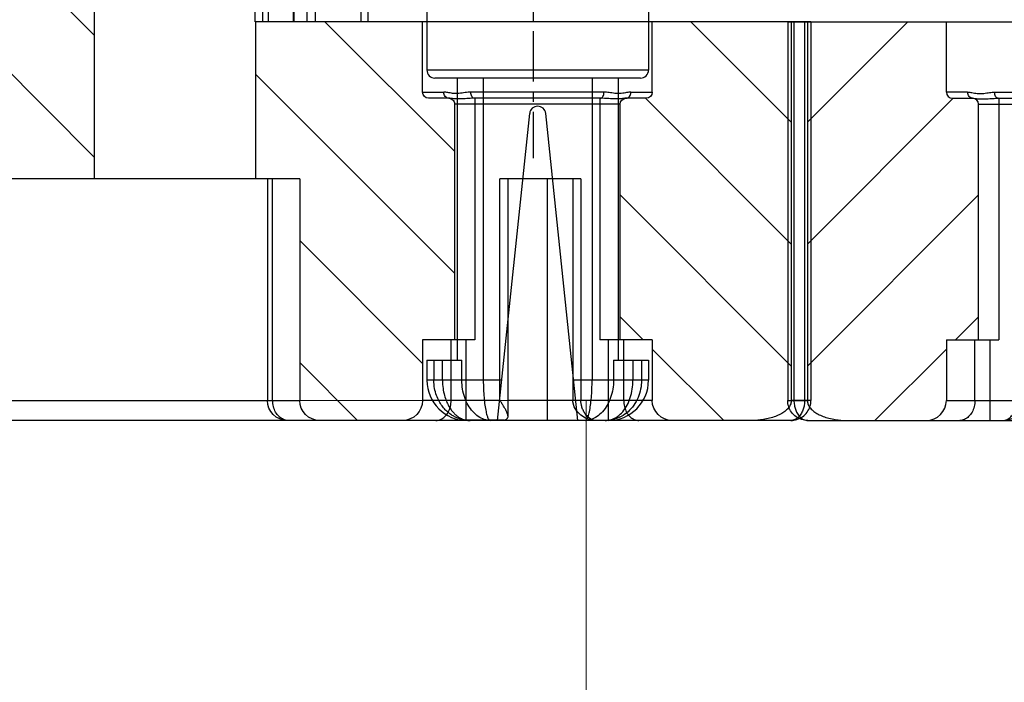
# Model space of a CAD drawing. Units: millimetres. Extents: x 50340 to 55197, y -10077 to -8244.
# Drawn here: x 51407 to 51432, y -8661 to -8645 of the extents above; entities that cross this region are included whole.
import ezdxf

# ---------------------------------------------------------------- set-up
doc = ezdxf.new("R2010")
doc.units = ezdxf.units.MM
doc.linetypes.add('CENTER', pattern=[2, 1.25, -0.25, 0.25, -0.25])
for name, color, linetype in [('02___PRT_ALL_AXES', 7, 'Continuous'), ('DIM', 7, 'Continuous'), ('中线心', 6, 'CENTER')]:
    doc.layers.add(name, color=color, linetype=linetype)
doc.layers.add('细实线', color=1, linetype='Continuous', lineweight=15)

# ---------------------------------------------------------------- blocks, each defined once
blk = doc.blocks.new('MP330-1')
at = {"layer": '中线心'}
blk.add_line((7885.750685219124, -592.2562573389412), (7870.600600791784, -592.2562573389412), dxfattribs=at)
blk = doc.blocks.new('MP331-1')
at = {"color": 7, "linetype": 'Continuous'}
for p, q in [((8042.57529991753, -515.9877827298753), (8042.57529991753, -532.9877827298752)), ((8035.77604991753, -529.0877827298752), (8035.77604991753, -520.9877827298753)), ((8035.94966102953, -529.0877827298752), (8035.94966102953, -520.9877827298753)), ((8037.07986623353, -529.0877827298752), (8037.07986623353, -520.9877827298753)), ((8037.28891287953, -529.0877827298752), (8037.28891287953, -520.9877827298753)), ((8037.61772874353, -520.9877827298753), (8037.61772874353, -529.0877827298752)), ((8037.636810517531, -520.9877827298753), (8037.636810517531, -529.0877827298752)), ((8038.25286151153, -529.0877827298752), (8038.25286151153, -520.9877827298753)), ((8038.39346285353, -529.0877827298752), (8038.39346285353, -520.9877827298753)), ((8038.59062000953, -520.9877827298753), (8038.59062000953, -529.0877827298752)), ((8024.78768014953, -529.0877827298752), (8024.78768014953, -538.4877827298753)), ((8024.78771731953, -529.0877827298752), (8038.57529991753, -529.0877827298752)), ((8024.94347013353, -529.0877827298752), (8024.94347013353, -538.4877827298753)), ((8025.27531664153, -529.0877827298752), (8025.27531664153, -538.4877827298753)), ((8028.72604991753, -530.8377827298752), (8028.72604991753, -529.0877827298752)), ((8034.426049917531, -530.8377827298752), (8034.426049917531, -529.0877827298752)), ((8038.57529991753, -529.0877827298752), (8038.57529991753, -532.9877827298752)), ((8029.25402298953, -530.8377827298752), (8028.72604991753, -530.8377827298752)), ((8028.876049917531, -530.9877827298753), (8029.37604991753, -530.9877827298753)), ((8029.92356967753, -530.8377827298752), (8033.22853015753, -530.8377827298752)), ((8030.01054232553, -530.9877827298753), (8033.14155750953, -530.9877827298753)), ((8030.02604991753, -530.9877827298753), (8030.02604991753, -536.9877827298753)), ((8033.12604991753, -530.9877827298753), (8033.12604991753, -536.9877827298753)), ((8033.77604991753, -530.9877827298753), (8034.27604991753, -530.9877827298753)), ((8034.426049917531, -530.8377827298752), (8033.89807684553, -530.8377827298752)), ((8029.52604991753, -536.9877827298753), (8029.52604991753, -531.1377827298753)), ((8029.52604991753, -531.1377827298753), (8033.62604991753, -531.1377827298753)), ((8033.62604991753, -536.9877827298753), (8033.62604991753, -531.1377827298753)), ((8030.49689371953, -532.9877827298752), (8030.49689371953, -538.4877827298753)), ((8030.49689371953, -532.9877827298752), (8032.50547278153, -532.9877827298752)), ((8030.69689371953, -532.9877827298752), (8030.69689371953, -538.4877827698753)), ((8031.32604991753, -538.9877827298752), (8031.32604991753, -532.9877827298752)), ((8032.30547278153, -538.8858070118753), (8032.30547278153, -532.9877827298752)), ((8032.50547278153, -538.4877827298753), (8032.50547278153, -532.9877827298752)), ((8037.47529991753, -532.9877827298752), (8055.42604991753, -532.9877827298752)), ((8037.47529991753, -532.9877827298752), (8037.47529991753, -538.4877827298753)), ((8038.14701516553, -538.4877827298753), (8038.14701516553, -532.9877827298752)), ((8038.27702456953, -532.9877827298752), (8038.27702456953, -538.4877827298753)), ((8028.72604991753, -536.9877827298753), (8028.72604991753, -538.4877827298753)), ((8028.72604991753, -536.9877827298753), (8030.02604991753, -536.9877827298753)), ((8029.43387813353, -538.4877827298753), (8029.43387813353, -536.9877827298753)), ((8029.80969774553, -538.9877827298752), (8029.80969774553, -536.9877827298753)), ((8033.12604991753, -536.9877827298753), (8034.426049917531, -536.9877827298753)), ((8033.34240209153, -538.9821257278753), (8033.34240209153, -536.9877827298753)), ((8033.71822170353, -538.4877827298753), (8033.71822170353, -536.9877827298753)), ((8034.426049917531, -536.9877827298753), (8034.426049917531, -538.4877827298753)), ((8024.78768014953, -538.4877827298753), (8025.27531664153, -538.4877827298753)), ((8028.72604991753, -538.4877827298753), (8032.30547278153, -538.4877827298753)), ((8030.69532423553, -538.5231453158754), (8030.69689356553, -538.4877951978752)), ((8032.50547278153, -538.4877827298753), (8034.426049917531, -538.4877827298753)), ((8055.11784488753, -538.4878147338752), (8037.47529991753, -538.4877827298753)), ((8025.28768019953, -538.9877827298752), (8026.20605073153, -538.9877827298752)), ((8026.21444603553, -538.9877827298752), (8054.02604991753, -538.9877827298752)), ((8032.40443648353, -538.9821257278753), (8033.34240209153, -538.9821257278753)), ((8033.34240209153, -538.9821257278753), (8033.86918477953, -538.9877827298752)), ((8037.75535633553, -538.9877827298752), (8037.77641053553, -538.9870369318753))]:
    blk.add_line(p, q, dxfattribs=at)
at = {"color": 2, "linetype": 'Continuous'}
for p, q in [((8045.02604991753, -526.9703156518752), (8042.57529991753, -529.4210656518753)), ((8027.76649155753, -529.0877827298752), (8025.27531664153, -531.5789576438752)), ((8036.85174632753, -529.0877827298752), (8033.62604991753, -532.3134791398753)), ((8045.02604991753, -529.9987339098753), (8042.57529991753, -532.4494839098753)), ((8038.57529991753, -530.3926473958753), (8033.62604991753, -535.3418973958752)), ((8028.89490981353, -530.9877827298753), (8025.27531664153, -534.6073759018752)), ((8029.52604991753, -533.3850608818752), (8025.27531664153, -537.6357941578752)), ((8037.47529991753, -534.5210656518752), (8034.426049917531, -537.5703156518753)), ((8029.52604991753, -536.4134791398753), (8028.95174632753, -536.9877827298753)), ((8028.72604991753, -537.2134791398753), (8026.95174632753, -538.9877827298752)), ((8037.47529991753, -537.5494839098753), (8036.03700109953, -538.9877827298752))]:
    blk.add_line(p, q, dxfattribs=at)
at = {"color": 7, "linetype": 'Continuous'}
blk.add_lwpolyline([(8030.12669796953, -538.9877827618752), (8030.23744920753, -538.9765032638753), (8030.380649185529, -538.9284529538753), (8030.50185536553, -538.8535482598753), (8030.59887218153, -538.7572952098752), (8030.66541658153, -538.6444059978753), (8030.69532423553, -538.5231453158754)], dxfattribs=at)
for centre, radius, start, end in [((8028.876049917531, -530.8377827298752), 0.15, 180, 270), ((8029.37604991753, -531.1377827298753), 0.15, 0, 90), ((8033.77604991753, -531.1377827298753), 0.15, 90, 180), ((8034.27604991753, -530.8377827298752), 0.15, 270, 0), ((8028.22604991753, -538.4877827298753), 0.5, 270, 0), ((8034.92604991753, -538.4877827298753), 0.5, 180, 270), ((8036.97529991753, -538.4877827298753), 0.5, 270, 0), ((8037.77702456953, -538.4877827298753), 0.5, 270, 0), ((8030.126049917531, -538.4877827298753), 0.5, 270, 288.9448180979034)]:
    blk.add_arc(centre, radius, start, end, dxfattribs=at)
for points, start_tangent, end_tangent in [([(8029.37623493353, -530.9877827298753), (8029.32946631153, -530.9763645858753), (8029.28981789153, -530.9438485478753), (8029.26332576153, -530.8951850398753), (8029.25402298953, -530.8377827298752)], (-1, 0), (-2.347666715091141e-07, 0.9999999999999725)), ([(8029.25402298953, -530.8377827298752), (8029.30475938153, -530.8408558138752), (8029.361063799531, -530.8491221518752), (8029.42371172753, -530.8602051258753), (8029.49406525753, -530.8700997298753), (8029.57226139353, -530.8734263838753), (8029.65256347753, -530.8676954598753), (8029.72607302753, -530.8574843798752), (8029.79533298353, -530.8473971118754), (8029.86131159753, -530.8403046698753), (8029.92356967753, -530.8377827298752)], (0.9999999999784616, -6.563300713458847e-06), (0.9999999999463531, 1.035826527574555e-05)), ([(8029.37623493353, -530.9877827298753), (8029.40308469353, -530.9893201918753), (8029.43824099553, -530.9934556918753), (8029.48513245153, -530.9990011258752), (8029.54807488753, -531.0039455978753), (8029.62897733753, -531.0056073658753), (8029.71948250153, -531.0027461498753), (8029.80347829353, -530.9976349018752), (8029.88008076753, -530.9925895638753), (8029.94920702353, -530.9890432778753), (8030.01054232153, -530.9877827298753)], (0.9999999999704777, -7.684054776171213e-06), (0.9999999999952746, 3.07425123526021e-06)), ([(8029.97725973953, -530.9763649498753), (8029.94904375553, -530.9438493998753), (8029.93019020953, -530.8951857978753), (8029.92356967753, -530.8377827298752)], (-0.8208318350612256, 0.5711699384158981), (1.306993886353118e-08, 1)), ([(8030.01054232153, -530.9877827298753), (8029.97725973953, -530.9763649498753)], (-1, 0), (-0.8208318521963897, 0.5711699137908476)), ([(8033.14155751353, -530.9877827298753), (8033.17484062553, -530.9763645838752)], (1, 0), (0.8208272680971108, 0.5711765015721793)), ([(8033.14155751353, -530.9877827298753), (8033.21012469353, -530.9893308198754), (8033.28633418153, -530.9934879038753), (8033.36974016353, -530.9990320158753), (8033.459752241531, -531.0039934158752), (8033.54923433153, -531.0055928998753), (8033.62412328153, -531.0027325638753), (8033.67979241753, -530.9976025638754), (8033.72104431353, -530.9925499098753), (8033.75202442153, -530.9890360198752), (8033.77586490353, -530.9877827298753)], (0.9999999999964736, -2.655743881561072e-06), (0.9999999999668934, 8.13714890700685e-06)), ([(8033.17484062553, -530.9763645838752), (8033.20305659953, -530.9438485438752), (8033.22190982553, -530.8951850338754), (8033.22853015753, -530.8377827298752)], (0.8208272684802227, 0.5711765010216164), (-3.528897837244163e-07, 0.9999999999999377)), ([(8033.22853015753, -530.8377827298752), (8033.29784919953, -530.8408767998752), (8033.36992570553, -530.8491862458753), (8033.44461329553, -530.8602684598752), (8033.52330640753, -530.8701939498753), (8033.60428458153, -530.8733979158753), (8033.67928501153, -530.8676679918752), (8033.74438336353, -530.8574196878753), (8033.80173236753, -530.8473185518752), (8033.85263005153, -530.8402901518754), (8033.89807684553, -530.8377827298752)], (0.999999999991397, -4.14804266962713e-06), (0.9999999998993391, 1.418879831497202e-05)), ([(8033.77586490353, -530.9877827298753), (8033.82263327353, -530.9763647178753), (8033.86228168953, -530.9438488778752), (8033.88877397953, -530.8951853558752), (8033.89807684553, -530.8377827298752)], (1, 0), (0, 1)), ([(8025.28768001753, -538.9877827298752), (8025.13382681753, -538.9635233778753), (8024.99433504953, -538.8926884918753), (8024.883048005529, -538.7815051518753), (8024.81198607753, -538.6417800938752), (8024.78768010753, -538.4877827298753)], (-0.9999999999999831, 1.841027029611068e-07), (0, 1)), ([(8024.94347013353, -538.4877827298753), (8024.95277862953, -538.6032759338754), (8024.978045591531, -538.7061902758753), (8025.02269286753, -538.8069000398754), (8025.09194615553, -538.8990735458752), (8025.18395697553, -538.9645415958753), (8025.28768004753, -538.9877827298752)], (0, -1), (0.9999999999999205, -3.990926026538398e-07)), ([(8025.27531664153, -538.4877827298753), (8025.29057828353, -538.5748033878754), (8025.33740155953, -538.6612152558753), (8025.413027475531, -538.7409909098752), (8025.51277874953, -538.8112545858753), (8025.63342462753, -538.8711803378753), (8025.77328387953, -538.9202071138753), (8025.93173578953, -538.9573443478753)], (0, -1), (0.9836774995766965, -0.1799404813446335)), ([(8029.43387813353, -538.4877827298753), (8029.41548421353, -538.6422912258753), (8029.36210297553, -538.7816753558753), (8029.27895974753, -538.8922912258753), (8029.174193169531, -538.9633109878753), (8029.05805852153, -538.9877827298752)], (0, -1), (-1, 0)), ([(8030.12694555153, -538.9877826758753), (8030.18430582553, -538.9797469438753), (8030.23674303553, -538.9589728778752), (8030.28391891353, -538.9294809478753), (8030.32584003753, -538.8940977158753), (8030.36291134153, -538.8544681698753), (8030.39501220753, -538.8122165718753), (8030.42212196353, -538.7687177538753), (8030.44446341753, -538.7248912418753), (8030.46232346353, -538.6814190018753), (8030.47598747153, -538.6389702158752), (8030.48578146553, -538.5982968258753), (8030.492186307531, -538.5598186598753), (8030.49575830153, -538.5231712598753), (8030.49689178753, -538.4878430238753)], (0.9999999999790644, -6.470807730474438e-06), (-0.0001084059646586401, 0.9999999941240734)), ([(8032.30505668553, -538.8869905838753), (8032.311739409531, -538.8451746438752), (8032.33567065753, -538.7800628458752), (8032.37108648953, -538.7095620678754), (8032.41346429753, -538.6358297798753), (8032.45934095753, -538.5610219998753), (8032.50547278153, -538.4877827298753)], (-0.00776506078545529, 0.999969851461032), (0.5345224828070703, 0.8451542553722163)), ([(8034.09404131353, -538.9877827298752), (8033.97790672153, -538.9633110118752), (8033.87314012953, -538.8922912658753), (8033.78999684953, -538.7816753338753), (8033.73661561153, -538.6422911718753), (8033.718221701531, -538.4877827298753)], (-1, 0), (0, 1)), ([(8037.876385567531, -538.9633109878753), (8037.98556761753, -538.8922912278754), (8038.07221498553, -538.7816753538752), (8038.12784601953, -538.6422912238753), (8038.14701516553, -538.4877827298753)], (0.9242614482629483, 0.3817601017063953), (0, 1)), ([(8025.93173578953, -538.9573443478753), (8026.07215786353, -538.9789843538753), (8026.21444603553, -538.9877827298752)], (0.9836774995602905, -0.1799404814343201), (1, 0)), ([(8032.332267701529, -538.9460402978752), (8032.30647976553, -538.9020590618752), (8032.30505668553, -538.8869905838753)], (-0.7977240356513625, 0.6030226885815358), (-0.007765070024096075, 0.9999698513892912)), ([(8032.40443648353, -538.9821257278753), (8032.37963478153, -538.9736695018753), (8032.35550604953, -538.9615758658753), (8032.332267701529, -538.9460402978752)], (-0.9671642586261882, 0.2541521135777863), (-0.79772402940725, 0.6030226968417199)), ([(8037.77641053553, -538.9870369318753), (8037.876385567531, -538.9633109878753)], (0.9975238304882117, 0.07032927987776892), (0.9242614470118234, 0.3817601047354353))]:
    blk.add_spline(points, degree=3, dxfattribs=dict(at, start_tangent=start_tangent, end_tangent=end_tangent))
blk = doc.blocks.new('MP333-1')
at = {"color": 7, "linetype": 'Continuous'}
for p, q in [((8293.428526005282, -601.0849321766476), (8291.328526005282, -601.0849321766476)), ((8291.328526005282, -604.7856867655476), (8291.328526005282, -601.0849321766476)), ((8293.428526005282, -601.0849321766476), (8293.42852600158, -608.8349321763476)), ((8291.128526005281, -604.4349321766475), (8291.128526005281, -601.2849321766475)), ((8293.628526005281, -601.2849321766475), (8293.628526005281, -608.6349321602476)), ((8291.128526005281, -601.5849321766476), (8293.628526005281, -601.5849321766476)), ((8287.628526005281, -603.1349321766476), (8291.128526005281, -603.1349321766476)), ((8287.628526005281, -603.3422049039475), (8287.628526005281, -603.1349321766476)), ((8268.628526005281, -605.1900364118476), (8268.628526005281, -603.3349321766476)), ((8269.128526005281, -603.3349321766476), (8268.628526005281, -603.3349321766476)), ((8269.128526005281, -603.5076780083475), (8268.628526005281, -603.5076780083475)), ((8269.128526005281, -603.3351364663475), (8269.128526005281, -604.2023411562476)), ((8276.128526005281, -608.6349321766476), (8276.128526005281, -603.5349321766475)), ((8276.328526005282, -608.8349321766476), (8276.328526005282, -603.3349321766476)), ((8291.128526005281, -603.3422049039475), (8287.628526005281, -603.3422049039475)), ((8268.628526006281, -603.7223599040476), (8269.128526005281, -603.7223599040476)), ((8287.628526005281, -603.9403885283475), (8291.128526005281, -603.9403885283475)), ((8287.628526005281, -604.2868589467475), (8287.628526005281, -603.9403885283475)), ((8268.628526006682, -604.2023411562476), (8269.128526005281, -604.2023411562476)), ((8276.128526005281, -604.0849321766476), (8269.128526005281, -604.0849321766476)), ((8291.128526005281, -604.2868589467475), (8287.628526005281, -604.2868589467475)), ((8267.628526005281, -605.0849321766476), (8267.628526005281, -604.3349321733475)), ((8276.128526005281, -604.7349321766476), (8268.628526005281, -604.7349321766476)), ((8291.224231997081, -604.6911961904476), (8293.628526005281, -604.6911961901476)), ((8291.328526005282, -604.7856867655476), (8293.428526005282, -604.7856867655476)), ((8267.628526005281, -605.0849321766476), (8275.25044170548, -605.8860277975475)), ((8293.228526005281, -605.8849321766476), (8287.628526005281, -605.8849321766476)), ((8287.628526005281, -606.2849321766475), (8287.628526005281, -605.8849321766476)), ((8293.228526005281, -605.8849321766476), (8293.228526005281, -606.2849321766475)), ((8293.428526001282, -606.0848930963475), (8293.424691223381, -606.1239081417475)), ((8267.628526005281, -607.0849321766476), (8275.25044170548, -606.2838365557476)), ((8293.228526005281, -606.2849321766475), (8287.628526005281, -606.2849321766475)), ((8268.628526005281, -608.8349321766476), (8268.628526005281, -606.9798279413476)), ((8267.628526005281, -607.8349321800475), (8267.628526005281, -607.0849321766476)), ((8276.128526005281, -607.4349321766475), (8268.628526005281, -607.4349321766475)), ((8267.631766619881, -607.8343365608475), (8267.631390780582, -607.8299168560476)), ((8267.63326739198, -607.8296114158476), (8267.633888839182, -607.8340071130476)), ((8269.128526005281, -607.9675231969476), (8268.628526007082, -607.9675231969476)), ((8269.128526005281, -607.9675231969476), (8269.128526005281, -608.8347278869476)), ((8293.228526005281, -607.8830054065476), (8287.628526005281, -607.8830054065476)), ((8287.628526005281, -608.2294758248476), (8287.628526005281, -607.8830054065476)), ((8293.228526005281, -607.8830054065476), (8293.228526005281, -608.2294758248476)), ((8276.128526005281, -608.0849321766476), (8269.128526005281, -608.0849321766476)), ((8269.128526005281, -608.4475044492476), (8268.628526006882, -608.4475044492476)), ((8293.228526005281, -608.2294758248476), (8287.628526005281, -608.2294758248476)), ((8269.128526005281, -608.6621863449476), (8268.628526007582, -608.6621863449476)), ((8269.128526005281, -608.8349321766476), (8268.628526005281, -608.8349321766476)), ((8293.228526005281, -608.8276594493476), (8287.628526005281, -608.8276594493476)), ((8287.628526005281, -609.0349321766475), (8287.628526005281, -608.8276594493476)), ((8293.228526005281, -608.8276594493476), (8293.228526005281, -609.0349321766475)), ((8293.228526005281, -609.0349321766475), (8287.628526005281, -609.0349321766475))]:
    blk.add_line(p, q, dxfattribs=at)
for centre, radius, start, end in [((8291.328526005282, -601.2849321766475), 0.2, 90, 180), ((8293.428526005282, -601.2849321766475), 0.2, 0, 90), ((8287.628526005281, -603.3349321766476), 0.2, 90, 180), ((8268.628526005281, -604.3349321766476), 1, 90, 180), ((8276.328526005282, -603.5349321766475), 0.2, 90, 180), ((8287.628526005281, -604.1403885283476), 0.2, 90, 180), ((8275.229536012781, -606.0849321766476), 0.2, 275.9999999999823, 84.00000000001774), ((8287.628526005281, -606.0849321766476), 0.2, 90, 174.3560932333957), ((8293.228526005281, -606.0849321766476), 0.2, 2.547580128308693e-05, 90), ((8287.628526005281, -606.0849321766476), 0.2, 180, 270), ((8293.228526005281, -606.0849321766476), 0.2, 270, 348.7621660037022), ((8268.628526005281, -607.8349321766476), 1, 180, 270), ((8287.628526005281, -608.0294758248475), 0.2, 180, 270), ((8293.228526005281, -608.0294758248475), 0.2, 270, 357.1899239648966), ((8276.328526005282, -608.6349321766476), 0.2, 180, 270), ((8293.428526005282, -608.6349321766476), 0.2, 269.9999989170457, 0), ((8287.628526005281, -608.8349321766476), 0.2, 180, 270), ((8293.228526005281, -608.8349321766476), 0.2, 270, 354.3810768149044)]:
    blk.add_arc(centre, radius, start, end, dxfattribs=at)
for points, start_tangent, end_tangent in [([(8267.63080041278, -604.3470668404476), (8267.63743760038, -604.2867320375476), (8267.648671140181, -604.2259253096476), (8267.665420523681, -604.1626470464475), (8267.68933632148, -604.0951473825476), (8267.72235715978, -604.0231227029476), (8267.766276322682, -603.9476944265475), (8267.823607577282, -603.8695421099476), (8267.89740711938, -603.7899239183475), (8267.990884256782, -603.7113025751476), (8268.10743498578, -603.6373367131475), (8268.25088444148, -603.5731152108476), (8268.424234796881, -603.5262938059476), (8268.628755766782, -603.5076793285475)], (0.07343395254646647, 0.997300082529528), (0.9999999989334967, 4.61844849355824e-05)), ([(8287.628526005281, -603.3422049039475), (8287.589621442981, -603.3419297102475), (8287.552144037381, -603.3411441393475), (8287.51753695348, -603.3399651639476), (8287.487204153982, -603.3385736556476), (8287.46230243598, -603.3371812175476), (8287.443789950881, -603.3359999203476), (8287.432384508082, -603.3352100880476), (8287.428526005282, -603.3349321766476)], (-1, 0), (-0.9973658165237914, 0.07253570176010447)), ([(8268.628714433682, -603.7223584271476), (8268.424233893082, -603.7362193718476), (8268.250883599381, -603.7711438610476), (8268.107434218182, -603.8192130206476), (8267.990883765582, -603.8747931333476), (8267.897406784381, -603.9341206128476), (8267.823607366781, -603.9944487423476), (8267.766276199482, -604.0538990513476), (8267.722357092582, -604.1114863967475), (8267.689336279482, -604.1666593370476), (8267.665420503781, -604.2185226963476), (8267.648671132481, -604.2672758438475), (8267.637437598982, -604.3142412457476)], (-0.9999999999352092, -1.138339546153212e-05), (-0.1864685551823381, -0.9824609294665165)), ([(8267.628526005281, -604.9101461307475), (8267.653346144682, -604.7587891824476), (8267.727469983482, -604.6109335551475), (8267.84807423168, -604.4750971451475), (8268.007207571782, -604.3610145843476), (8268.19696215288, -604.2745236083475), (8268.40750664558, -604.2206335789475), (8268.628750653981, -604.2023431372476)], (0.0007452503147644278, 0.9999997223009456), (0.9999999998656302, -1.639328416665696e-05)), ([(8287.628526005281, -604.2868589467475), (8287.589621442981, -604.2839681832476), (8287.552144037381, -604.2754087770476), (8287.51753695348, -604.2615401159476), (8287.487204153982, -604.2430006209476), (8287.46230243598, -604.2206066562476), (8287.443789950881, -604.1953258687475), (8287.432384508082, -604.1682295330476), (8287.428526005282, -604.1403885283476)], (-1, 0), (0, 1)), ([(8267.630800412282, -604.3609532688475), (8267.628525998582, -604.4090558958476)], (-0.09457825307734093, -0.9955174303068925), (0.0003520759545410444, -0.9999999380212592)), ([(8267.628526005581, -604.4090802123476), (8267.63080041278, -604.3470668404476)], (-0.000269286636268239, 0.9999999637423532), (0.07343395185040082, 0.9973000825807812)), ([(8267.637437598982, -604.3142412457476), (8267.630800412282, -604.3609532688475)], (-0.1864685556252796, -0.9824609293824472), (-0.09457825314577452, -0.9955174303003911)), ([(8291.224231997081, -604.6911961904476), (8291.193461603181, -604.6525487960475), (8291.167996044382, -604.6073011807475), (8291.147828692781, -604.5558902959476), (8291.133923229281, -604.4983278655476), (8291.128526005281, -604.4349321766475)], (-0.6932767064101896, 0.7206714982216516), (0, 1)), ([(8268.628526005281, -604.7349321766476), (8268.40750650648, -604.7394302686475), (8268.19696201738, -604.7526967494475), (8268.00720800808, -604.7740292158476), (8267.848074807382, -604.8022120669475), (8267.727469774482, -604.8357875280476), (8267.653346193181, -604.8725081424476), (8267.628526005281, -604.9101461307475)], (-0.9999999352892374, 0.0003597520270919206), (-0.002903037629311174, -0.9999957861773833)), ([(8291.328526005282, -604.7856867655476), (8291.289369557182, -604.7521683766475), (8291.25484777898, -604.7212172373476), (8291.224231997081, -604.6911961904476)], (-0.7615802400163635, 0.6480706273367264), (-0.6932767057794211, 0.7206714988284427)), ([(8293.628526005281, -604.8801773408476), (8293.618737308681, -604.8509781474476), (8293.590329404282, -604.8246371742475), (8293.546083055282, -604.8037328594476), (8293.490329403581, -604.7903114633475), (8293.428526005282, -604.7856867655476)], (0, 1), (-1, 0)), ([(8267.628526005281, -607.2597182225476), (8267.65320757198, -607.2972521295476), (8267.727119718782, -607.3339511621475), (8267.847747003281, -607.3675807122476), (8268.006967916981, -607.3958024544476), (8268.196780755181, -607.4171535350475), (8268.407401473982, -607.4304321832476), (8268.628526005281, -607.4349321766475)], (0.002900693366629471, -0.999995792980147), (0.9999999255674107, 0.000385830498116946)), ([(8268.628756588481, -607.9675211625475), (8268.407401693881, -607.9492128737476), (8268.19678097188, -607.8952768449476), (8268.006967504582, -607.8087108861475), (8267.847746412981, -607.6944737015475), (8267.727119917981, -607.5584182132476), (8267.653207520681, -607.4106527847475), (8267.628526005281, -607.2597182225476)], (-0.9999999998579083, -1.685774222038146e-05), (-0.0007446237752209209, 0.9999997227676782)), ([(8267.628526005281, -607.7608081900476), (8267.63326739198, -607.8296114158476)], (0.000739376405785916, -0.9999997266612279), (0.1357288125713729, -0.9907460267081395)), ([(8267.631390780582, -607.8299168560476), (8267.628526005281, -607.7608081965476)], (-0.08212667427588974, 0.9966218989026792), (-0.0005765128038012435, 0.9999998338164797)), ([(8268.628795978182, -608.6621846587476), (8268.406874886781, -608.6402276440475), (8268.195925891881, -608.5751708267476), (8268.006047838082, -608.4695191460476), (8267.847180537181, -608.3278743088475), (8267.727549483181, -608.1566367022475), (8267.65342192888, -607.9640502845475), (8267.631766619881, -607.8343365608475)], (-0.9999999984992048, 5.478677071460747e-05), (-0.08733561123847135, 0.9961789452751965)), ([(8267.633888839182, -607.8340071130476), (8267.653421925981, -607.9180920248475), (8267.727549849882, -608.0659611408475), (8267.84718065968, -608.1963194440475), (8268.006048237681, -608.3033246835475), (8268.19592632018, -608.3825941363475), (8268.406874945582, -608.4311560762476), (8268.628747005981, -608.4475063275476)], (0.144235781635729, -0.9895433488715543), (0.9999999999139527, -1.311848471845419e-05)), ([(8287.428526005282, -608.0294758248475), (8287.43239474378, -608.0015980204475), (8287.443807765481, -607.9745072903476), (8287.46233683138, -607.9492199120475), (8287.48724879708, -607.9268306285476), (8287.517552865882, -607.9083162883476), (8287.55207750808, -607.8944763002476), (8287.589534615181, -607.8859092059475), (8287.628526005281, -607.8830054065476)], (0, 1), (1, 0)), ([(8293.228526005281, -607.8830054065476), (8293.267423935082, -607.8858951754476), (8293.30488016558, -607.8944469203476), (8293.33950091398, -607.9083171720475), (8293.36984351188, -607.9268605098475), (8293.39475223818, -607.9492606241475), (8293.413267752281, -607.9745484565476), (8293.424672386282, -608.0016523961476), (8293.42827828578, -608.0224840427476)], (1, 0), (0.07014112775057056, -0.9975370781068131)), ([(8287.428526005282, -608.8349321766476), (8287.43239474378, -608.8346535351476), (8287.443807765481, -608.8338632362476), (8287.46233683128, -608.8326810569475), (8287.48724879698, -608.8312884038476), (8287.517552865682, -608.8298985471475), (8287.55207750798, -608.8287220625475), (8287.589534615181, -608.8279358727475), (8287.628526005281, -608.8276594493476)], (0.9973658165290483, 0.07253570168782311), (1, 0)), ([(8293.228526005281, -608.8276594493476), (8293.267544723081, -608.8279362603475), (8293.305060074581, -608.8287244427476), (8293.33963140578, -608.8299038875475), (8293.369933433582, -608.8312950967476)], (1, 0), (0.9986805628635533, -0.05135302677093703)), ([(8293.369933433582, -608.8312950967476), (8293.39480437558, -608.8326864487476), (8293.413288881582, -608.8338662348476), (8293.424675859182, -608.8346548612476), (8293.42852600158, -608.8349321763476)], (0.9986805628990733, -0.05135302608016715), (0.9973658166876848, -0.07253569950657184))]:
    blk.add_spline(points, degree=3, dxfattribs=dict(at, start_tangent=start_tangent, end_tangent=end_tangent))
at = {"layer": '02___PRT_ALL_AXES', "color": 7, "linetype": 'Continuous'}
for p, q in [((8287.428526005282, -603.3349321766476), (8276.328526005282, -603.3349321766476)), ((8287.428526005282, -608.8349321766476), (8276.328526005282, -608.8349321766476)), ((8293.42852600148, -608.8349321766476), (8293.428522142782, -608.8349321766476))]:
    blk.add_line(p, q, dxfattribs=at)

msp = doc.modelspace()

# ---------------------------------------------------------------- linework, layer by layer
at = {"layer": '细实线', "color": 0}
msp.add_lwpolyline([(51421.21677672364, -8654.458157820685), (51421.21678633791, -10047.92427515064), (51397.02055638671, -10047.92427515064), (51397.02054677244, -8654.458157820685)], close=True, dxfattribs=at)

# ---------------------------------------------------------------- block references
at = {"layer": 'DIM', "color": 0, "xscale": -1}
msp.add_blockref('MP331-1', (59451.58230271367, -8115.970343253302), dxfattribs=at)
at = {"layer": 'DIM', "color": 0, "rotation": 90}
for name, p in [('MP333-1', (50813.92859334679, -16922.58665198845)), ('MP330-1', (50827.6445367562, -16519.04572604733))]:
    msp.add_blockref(name, p, dxfattribs=at)
at = {"layer": 'DIM', "color": 0}
msp.add_blockref('MP331-1', (43401.43020287871, -8115.970343253302), dxfattribs=at)

doc.saveas('drawing.dxf')
